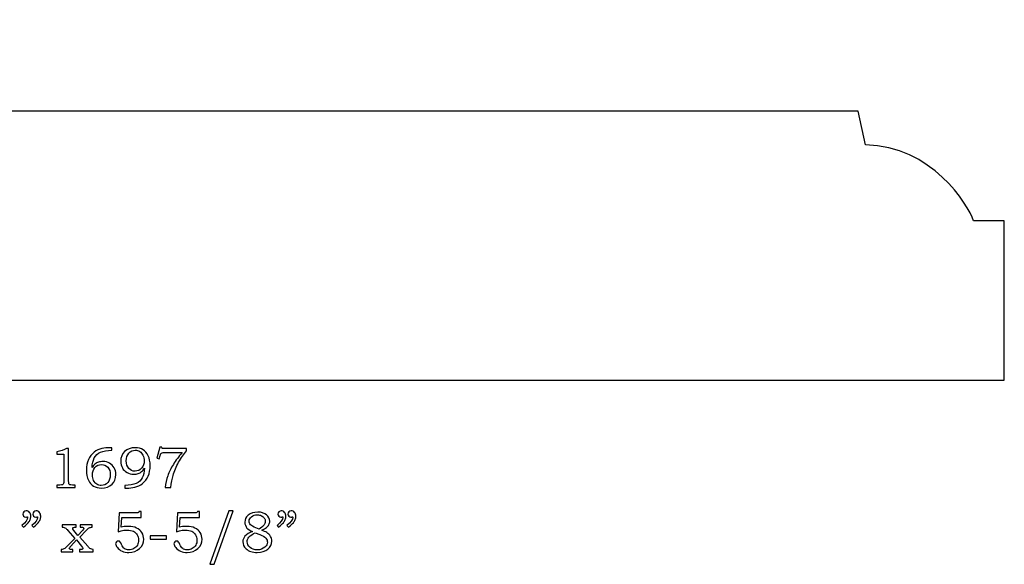
# Model space of a CAD drawing. Extents: x -3.1 to 2.56, y -1.87 to 2.78.
# Drawn here: x -0.31 to 2.56, y -1.87 to -0.28 of the extents above; entities that cross this region are included whole.
import ezdxf

# ---------------------------------------------------------------- set-up
doc = ezdxf.new("R2010")
doc.units = 0
doc.header["$MEASUREMENT"] = 0
doc.layers.add('LAYER_1', color=7, linetype='CONTINUOUS')

msp = doc.modelspace()

# ---------------------------------------------------------------- linework, layer by layer
at = {"layer": 'LAYER_1', "color": 7}
msp.add_open_spline([(-3.0618, -0.2838), (-3.0618, -0.2838), (-1.0964, -0.2838), (-1.0964, -0.2838), (-1.0964, -0.2838), (-1.0964, -0.2838), (-1.0826, -0.3708), (-1.0826, -0.3708), (-1.0826, -0.3708), (-0.9887, -0.3319), (-0.8306, -0.4739), (-0.8306, -0.5496), (-0.8306, -0.5496), (-0.8306, -0.5496), (2.0444, -0.5496), (2.0444, -0.5496), (2.0444, -0.5496), (2.0444, -0.5496), (2.1365, -0.5496), (2.1365, -0.5496), (2.1365, -0.5496), (2.1365, -0.5496), (2.1572, -0.6481), (2.1572, -0.6481), (2.1572, -0.6481), (2.3503, -0.6504), (2.4561, -0.8228), (2.4721, -0.8688), (2.4721, -0.8688), (2.4721, -0.8688), (2.5618, -0.8688), (2.5618, -0.8688), (2.5618, -0.8688), (2.5618, -0.8688), (2.5618, -1.3332), (2.5618, -1.3332), (2.5618, -1.3332), (2.5618, -1.3332), (-3.0618, -1.3332), (-3.0618, -1.3332), (-3.0618, -1.3332), (-3.0618, -1.3332), (-3.0618, -0.2838), (-3.0618, -0.2838)], degree=3, knots=[0, 0, 0, 0, 0.090909, 0.090909, 0.090909, 0.090909, 0.181818, 0.181818, 0.181818, 0.181818, 0.272727, 0.272727, 0.272727, 0.272727, 0.363636, 0.363636, 0.363636, 0.363636, 0.454545, 0.454545, 0.454545, 0.454545, 0.545455, 0.545455, 0.545455, 0.545455, 0.636364, 0.636364, 0.636364, 0.636364, 0.727273, 0.727273, 0.727273, 0.727273, 0.818182, 0.818182, 0.818182, 0.818182, 0.909091, 0.909091, 0.909091, 0.909091, 1, 1, 1, 1], dxfattribs=at)
at = {"layer": 'LAYER_1', "color": 250}
for points, knots in [([(-0.1703, -1.5317), (-0.1703, -1.5317), (-0.1643, -1.5317), (-0.1643, -1.5317), (-0.1643, -1.5317), (-0.1643, -1.5317), (-0.1643, -1.6259), (-0.1643, -1.6259), (-0.1643, -1.6259), (-0.1643, -1.6304), (-0.1639, -1.6332), (-0.1634, -1.6345), (-0.1634, -1.6345), (-0.1628, -1.6358), (-0.1619, -1.6367), (-0.1606, -1.6374), (-0.1606, -1.6374), (-0.1593, -1.6381), (-0.1567, -1.6384), (-0.1528, -1.6384), (-0.1528, -1.6384), (-0.1528, -1.6384), (-0.1449, -1.6384), (-0.1449, -1.6384), (-0.1449, -1.6384), (-0.1449, -1.6384), (-0.1449, -1.6452), (-0.1449, -1.6452), (-0.1449, -1.6452), (-0.1449, -1.6452), (-0.1985, -1.6452), (-0.1985, -1.6452), (-0.1985, -1.6452), (-0.1985, -1.6452), (-0.1985, -1.6384), (-0.1985, -1.6384), (-0.1985, -1.6384), (-0.1985, -1.6384), (-0.1896, -1.6384), (-0.1896, -1.6384), (-0.1896, -1.6384), (-0.1858, -1.6384), (-0.1832, -1.6381), (-0.1819, -1.6374), (-0.1819, -1.6374), (-0.1807, -1.6367), (-0.1797, -1.6356), (-0.179, -1.6341), (-0.179, -1.6341), (-0.1783, -1.6326), (-0.1779, -1.6299), (-0.1779, -1.6259), (-0.1779, -1.6259), (-0.1779, -1.6259), (-0.1779, -1.5485), (-0.1779, -1.5485), (-0.1779, -1.5485), (-0.1779, -1.5485), (-0.1985, -1.5485), (-0.1985, -1.5485), (-0.1985, -1.5485), (-0.1985, -1.5485), (-0.1985, -1.5415), (-0.1985, -1.5415), (-0.1985, -1.5415), (-0.1873, -1.5399), (-0.1779, -1.5366), (-0.1703, -1.5317)], [0, 0, 0, 0, 0.058824, 0.058824, 0.058824, 0.058824, 0.117647, 0.117647, 0.117647, 0.117647, 0.176471, 0.176471, 0.176471, 0.176471, 0.235294, 0.235294, 0.235294, 0.235294, 0.294118, 0.294118, 0.294118, 0.294118, 0.352941, 0.352941, 0.352941, 0.352941, 0.411765, 0.411765, 0.411765, 0.411765, 0.470588, 0.470588, 0.470588, 0.470588, 0.529412, 0.529412, 0.529412, 0.529412, 0.588235, 0.588235, 0.588235, 0.588235, 0.647059, 0.647059, 0.647059, 0.647059, 0.705882, 0.705882, 0.705882, 0.705882, 0.764706, 0.764706, 0.764706, 0.764706, 0.823529, 0.823529, 0.823529, 0.823529, 0.882353, 0.882353, 0.882353, 0.882353, 0.941176, 0.941176, 0.941176, 0.941176, 1, 1, 1, 1]), ([(-0.0387, -1.5296), (-0.0387, -1.5296), (-0.0387, -1.537), (-0.0387, -1.537), (-0.0387, -1.537), (-0.0521, -1.5371), (-0.0629, -1.5391), (-0.0712, -1.5428), (-0.0712, -1.5428), (-0.0794, -1.5466), (-0.0855, -1.5522), (-0.0894, -1.5596), (-0.0894, -1.5596), (-0.0934, -1.5671), (-0.0956, -1.5763), (-0.096, -1.5872), (-0.096, -1.5872), (-0.0933, -1.583), (-0.0904, -1.5797), (-0.0875, -1.5773), (-0.0875, -1.5773), (-0.0846, -1.5749), (-0.0813, -1.5731), (-0.0774, -1.5719), (-0.0774, -1.5719), (-0.0735, -1.5706), (-0.0692, -1.5699), (-0.0646, -1.5699), (-0.0646, -1.5699), (-0.0573, -1.5699), (-0.0507, -1.5716), (-0.0449, -1.5748), (-0.0449, -1.5748), (-0.0392, -1.5781), (-0.0347, -1.5825), (-0.0315, -1.5881), (-0.0315, -1.5881), (-0.0283, -1.5936), (-0.0267, -1.6002), (-0.0267, -1.6077), (-0.0267, -1.6077), (-0.0267, -1.6197), (-0.0303, -1.6291), (-0.0375, -1.6359), (-0.0375, -1.6359), (-0.0455, -1.6434), (-0.0558, -1.6472), (-0.0685, -1.6472), (-0.0685, -1.6472), (-0.0777, -1.6472), (-0.0854, -1.6453), (-0.0917, -1.6415), (-0.0917, -1.6415), (-0.098, -1.6377), (-0.103, -1.6319), (-0.1068, -1.6241), (-0.1068, -1.6241), (-0.1104, -1.6162), (-0.1123, -1.6066), (-0.1123, -1.5951), (-0.1123, -1.5951), (-0.1123, -1.5835), (-0.1103, -1.5733), (-0.1064, -1.5643), (-0.1064, -1.5643), (-0.1025, -1.5554), (-0.097, -1.5482), (-0.0901, -1.5428), (-0.0901, -1.5428), (-0.0831, -1.5373), (-0.0755, -1.5338), (-0.0673, -1.5321), (-0.0673, -1.5321), (-0.059, -1.5304), (-0.0516, -1.5296), (-0.045, -1.5296), (-0.045, -1.5296), (-0.045, -1.5296), (-0.0387, -1.5296), (-0.0387, -1.5296)], [0, 0, 0, 0, 0.05, 0.05, 0.05, 0.05, 0.1, 0.1, 0.1, 0.1, 0.15, 0.15, 0.15, 0.15, 0.2, 0.2, 0.2, 0.2, 0.25, 0.25, 0.25, 0.25, 0.3, 0.3, 0.3, 0.3, 0.35, 0.35, 0.35, 0.35, 0.4, 0.4, 0.4, 0.4, 0.45, 0.45, 0.45, 0.45, 0.5, 0.5, 0.5, 0.5, 0.55, 0.55, 0.55, 0.55, 0.6, 0.6, 0.6, 0.6, 0.65, 0.65, 0.65, 0.65, 0.7, 0.7, 0.7, 0.7, 0.75, 0.75, 0.75, 0.75, 0.8, 0.8, 0.8, 0.8, 0.85, 0.85, 0.85, 0.85, 0.9, 0.9, 0.9, 0.9, 0.95, 0.95, 0.95, 0.95, 1, 1, 1, 1]), ([(-0.0005, -1.6472), (-0.0005, -1.6472), (-0.0005, -1.6396), (-0.0005, -1.6396), (-0.0005, -1.6396), (0.013, -1.6394), (0.0238, -1.6375), (0.0321, -1.6338), (0.0321, -1.6338), (0.0404, -1.6301), (0.0464, -1.6245), (0.0503, -1.617), (0.0503, -1.617), (0.0542, -1.6095), (0.0564, -1.6003), (0.0569, -1.5895), (0.0569, -1.5895), (0.0541, -1.5937), (0.0513, -1.597), (0.0484, -1.5993), (0.0484, -1.5993), (0.0455, -1.6017), (0.0421, -1.6035), (0.0382, -1.6048), (0.0382, -1.6048), (0.0343, -1.6061), (0.0301, -1.6067), (0.0256, -1.6067), (0.0256, -1.6067), (0.0182, -1.6067), (0.0116, -1.6051), (0.0058, -1.6018), (0.0058, -1.6018), (0.0001, -1.5986), (-0.0044, -1.5942), (-0.0076, -1.5887), (-0.0076, -1.5887), (-0.0109, -1.5831), (-0.0124, -1.5766), (-0.0124, -1.5691), (-0.0124, -1.5691), (-0.0124, -1.5572), (-0.0088, -1.5478), (-0.0016, -1.541), (-0.0016, -1.541), (0.0064, -1.5335), (0.0167, -1.5297), (0.0295, -1.5297), (0.0295, -1.5297), (0.0386, -1.5297), (0.0464, -1.5316), (0.0527, -1.5354), (0.0527, -1.5354), (0.0589, -1.5392), (0.0639, -1.5451), (0.0676, -1.5529), (0.0676, -1.5529), (0.0713, -1.5607), (0.0732, -1.5703), (0.0732, -1.5817), (0.0732, -1.5817), (0.0732, -1.5931), (0.0713, -1.6032), (0.0674, -1.6122), (0.0674, -1.6122), (0.0635, -1.6211), (0.0581, -1.6283), (0.0512, -1.6337), (0.0512, -1.6337), (0.0443, -1.6391), (0.0367, -1.6427), (0.0284, -1.6445), (0.0284, -1.6445), (0.0201, -1.6463), (0.0126, -1.6472), (0.0059, -1.6472), (0.0059, -1.6472), (0.0059, -1.6472), (-0.0005, -1.6472), (-0.0005, -1.6472)], [0, 0, 0, 0, 0.05, 0.05, 0.05, 0.05, 0.1, 0.1, 0.1, 0.1, 0.15, 0.15, 0.15, 0.15, 0.2, 0.2, 0.2, 0.2, 0.25, 0.25, 0.25, 0.25, 0.3, 0.3, 0.3, 0.3, 0.35, 0.35, 0.35, 0.35, 0.4, 0.4, 0.4, 0.4, 0.45, 0.45, 0.45, 0.45, 0.5, 0.5, 0.5, 0.5, 0.55, 0.55, 0.55, 0.55, 0.6, 0.6, 0.6, 0.6, 0.65, 0.65, 0.65, 0.65, 0.7, 0.7, 0.7, 0.7, 0.75, 0.75, 0.75, 0.75, 0.8, 0.8, 0.8, 0.8, 0.85, 0.85, 0.85, 0.85, 0.9, 0.9, 0.9, 0.9, 0.95, 0.95, 0.95, 0.95, 1, 1, 1, 1]), ([(0.0293, -1.598), (0.0371, -1.598), (0.0434, -1.5951), (0.0485, -1.5892), (0.0485, -1.5892), (0.0535, -1.5833), (0.056, -1.5762), (0.056, -1.5679), (0.056, -1.5679), (0.056, -1.5621), (0.0548, -1.5566), (0.0523, -1.5517), (0.0523, -1.5517), (0.0499, -1.5467), (0.0468, -1.543), (0.0429, -1.5406), (0.0429, -1.5406), (0.0391, -1.5382), (0.0348, -1.537), (0.0299, -1.537), (0.0299, -1.537), (0.0224, -1.537), (0.0162, -1.5398), (0.0112, -1.5455), (0.0112, -1.5455), (0.0063, -1.5512), (0.0038, -1.5588), (0.0038, -1.5683), (0.0038, -1.5683), (0.0038, -1.5774), (0.0062, -1.5847), (0.011, -1.59), (0.011, -1.59), (0.0159, -1.5954), (0.022, -1.598), (0.0293, -1.598)], [0, 0, 0, 0, 0.111111, 0.111111, 0.111111, 0.111111, 0.222222, 0.222222, 0.222222, 0.222222, 0.333333, 0.333333, 0.333333, 0.333333, 0.444444, 0.444444, 0.444444, 0.444444, 0.555556, 0.555556, 0.555556, 0.555556, 0.666667, 0.666667, 0.666667, 0.666667, 0.777778, 0.777778, 0.777778, 0.777778, 0.888889, 0.888889, 0.888889, 0.888889, 1, 1, 1, 1]), ([(0.1018, -1.5276), (0.1018, -1.5276), (0.1072, -1.5276), (0.1072, -1.5276), (0.1072, -1.5276), (0.1072, -1.5276), (0.1082, -1.5317), (0.1082, -1.5317), (0.1082, -1.5317), (0.1082, -1.5317), (0.1793, -1.5317), (0.1793, -1.5317), (0.1793, -1.5317), (0.1793, -1.5317), (0.1793, -1.5386), (0.1793, -1.5386), (0.1793, -1.5386), (0.1708, -1.5484), (0.1631, -1.5596), (0.1561, -1.5722), (0.1561, -1.5722), (0.1492, -1.5847), (0.1439, -1.5975), (0.1401, -1.6106), (0.1401, -1.6106), (0.1373, -1.6199), (0.1351, -1.6315), (0.1333, -1.6452), (0.1333, -1.6452), (0.1333, -1.6452), (0.1166, -1.6452), (0.1166, -1.6452), (0.1166, -1.6452), (0.1183, -1.6331), (0.1209, -1.6218), (0.1246, -1.6113), (0.1246, -1.6113), (0.1284, -1.6007), (0.1337, -1.5897), (0.1408, -1.5783), (0.1408, -1.5783), (0.1478, -1.5668), (0.1563, -1.5554), (0.1664, -1.5439), (0.1664, -1.5439), (0.1664, -1.5439), (0.1156, -1.5439), (0.1156, -1.5439), (0.1156, -1.5439), (0.112, -1.5439), (0.1094, -1.5441), (0.1081, -1.5445), (0.1081, -1.5445), (0.1067, -1.5449), (0.1057, -1.5454), (0.1049, -1.5462), (0.1049, -1.5462), (0.1041, -1.5471), (0.1035, -1.5485), (0.1029, -1.5506), (0.1029, -1.5506), (0.1029, -1.5506), (0.1026, -1.5521), (0.1026, -1.5521), (0.1026, -1.5521), (0.1026, -1.5521), (0.0998, -1.5617), (0.0998, -1.5617), (0.0998, -1.5617), (0.0998, -1.5617), (0.0929, -1.5602), (0.0929, -1.5602), (0.0929, -1.5602), (0.0929, -1.5602), (0.1018, -1.5276), (0.1018, -1.5276)], [0, 0, 0, 0, 0.052632, 0.052632, 0.052632, 0.052632, 0.105263, 0.105263, 0.105263, 0.105263, 0.157895, 0.157895, 0.157895, 0.157895, 0.210526, 0.210526, 0.210526, 0.210526, 0.263158, 0.263158, 0.263158, 0.263158, 0.315789, 0.315789, 0.315789, 0.315789, 0.368421, 0.368421, 0.368421, 0.368421, 0.421053, 0.421053, 0.421053, 0.421053, 0.473684, 0.473684, 0.473684, 0.473684, 0.526316, 0.526316, 0.526316, 0.526316, 0.578947, 0.578947, 0.578947, 0.578947, 0.631579, 0.631579, 0.631579, 0.631579, 0.684211, 0.684211, 0.684211, 0.684211, 0.736842, 0.736842, 0.736842, 0.736842, 0.789474, 0.789474, 0.789474, 0.789474, 0.842105, 0.842105, 0.842105, 0.842105, 0.894737, 0.894737, 0.894737, 0.894737, 0.947368, 0.947368, 0.947368, 0.947368, 1, 1, 1, 1]), ([(-0.0684, -1.5786), (-0.0762, -1.5786), (-0.0826, -1.5815), (-0.0876, -1.5874), (-0.0876, -1.5874), (-0.0926, -1.5934), (-0.0951, -1.6005), (-0.0951, -1.6087), (-0.0951, -1.6087), (-0.0951, -1.6146), (-0.0939, -1.62), (-0.0915, -1.625), (-0.0915, -1.625), (-0.089, -1.63), (-0.0859, -1.6336), (-0.082, -1.6361), (-0.082, -1.6361), (-0.0782, -1.6385), (-0.0738, -1.6397), (-0.069, -1.6397), (-0.069, -1.6397), (-0.0615, -1.6397), (-0.0553, -1.6369), (-0.0503, -1.6312), (-0.0503, -1.6312), (-0.0454, -1.6255), (-0.0429, -1.6179), (-0.0429, -1.6084), (-0.0429, -1.6084), (-0.0429, -1.5992), (-0.0453, -1.592), (-0.0501, -1.5866), (-0.0501, -1.5866), (-0.055, -1.5812), (-0.0611, -1.5786), (-0.0684, -1.5786)], [0, 0, 0, 0, 0.111111, 0.111111, 0.111111, 0.111111, 0.222222, 0.222222, 0.222222, 0.222222, 0.333333, 0.333333, 0.333333, 0.333333, 0.444444, 0.444444, 0.444444, 0.444444, 0.555556, 0.555556, 0.555556, 0.555556, 0.666667, 0.666667, 0.666667, 0.666667, 0.777778, 0.777778, 0.777778, 0.777778, 0.888889, 0.888889, 0.888889, 0.888889, 1, 1, 1, 1]), ([(-0.2961, -1.7613), (-0.2961, -1.7613), (-0.3005, -1.7559), (-0.3005, -1.7559), (-0.3005, -1.7559), (-0.2894, -1.7468), (-0.2838, -1.7393), (-0.2838, -1.7332), (-0.2838, -1.7332), (-0.2838, -1.7325), (-0.2838, -1.7316), (-0.2839, -1.7306), (-0.2839, -1.7306), (-0.2849, -1.731), (-0.2858, -1.7313), (-0.2866, -1.7315), (-0.2866, -1.7315), (-0.2875, -1.7317), (-0.2883, -1.7318), (-0.2891, -1.7318), (-0.2891, -1.7318), (-0.2917, -1.7318), (-0.2938, -1.731), (-0.2953, -1.7293), (-0.2953, -1.7293), (-0.2969, -1.7276), (-0.2977, -1.7255), (-0.2977, -1.7229), (-0.2977, -1.7229), (-0.2977, -1.7203), (-0.2967, -1.7181), (-0.2949, -1.7162), (-0.2949, -1.7162), (-0.2929, -1.7143), (-0.2907, -1.7133), (-0.288, -1.7133), (-0.288, -1.7133), (-0.2843, -1.7133), (-0.2812, -1.7148), (-0.2785, -1.7178), (-0.2785, -1.7178), (-0.2759, -1.7207), (-0.2746, -1.7245), (-0.2746, -1.7292), (-0.2746, -1.7292), (-0.2746, -1.7322), (-0.2752, -1.7354), (-0.2765, -1.7388), (-0.2765, -1.7388), (-0.2777, -1.7421), (-0.2795, -1.7452), (-0.2819, -1.7481), (-0.2819, -1.7481), (-0.2843, -1.7509), (-0.289, -1.7553), (-0.2961, -1.7613)], [0, 0, 0, 0, 0.071429, 0.071429, 0.071429, 0.071429, 0.142857, 0.142857, 0.142857, 0.142857, 0.214286, 0.214286, 0.214286, 0.214286, 0.285714, 0.285714, 0.285714, 0.285714, 0.357143, 0.357143, 0.357143, 0.357143, 0.428571, 0.428571, 0.428571, 0.428571, 0.5, 0.5, 0.5, 0.5, 0.571429, 0.571429, 0.571429, 0.571429, 0.642857, 0.642857, 0.642857, 0.642857, 0.714286, 0.714286, 0.714286, 0.714286, 0.785714, 0.785714, 0.785714, 0.785714, 0.857143, 0.857143, 0.857143, 0.857143, 0.928571, 0.928571, 0.928571, 0.928571, 1, 1, 1, 1]), ([(-0.267, -1.7613), (-0.267, -1.7613), (-0.2714, -1.7559), (-0.2714, -1.7559), (-0.2714, -1.7559), (-0.2603, -1.7468), (-0.2547, -1.7393), (-0.2547, -1.7332), (-0.2547, -1.7332), (-0.2547, -1.7325), (-0.2548, -1.7316), (-0.2549, -1.7306), (-0.2549, -1.7306), (-0.2558, -1.731), (-0.2567, -1.7313), (-0.2576, -1.7315), (-0.2576, -1.7315), (-0.2584, -1.7317), (-0.2593, -1.7318), (-0.2601, -1.7318), (-0.2601, -1.7318), (-0.2627, -1.7318), (-0.2647, -1.731), (-0.2663, -1.7293), (-0.2663, -1.7293), (-0.2679, -1.7276), (-0.2686, -1.7255), (-0.2686, -1.7229), (-0.2686, -1.7229), (-0.2686, -1.7203), (-0.2677, -1.7181), (-0.2658, -1.7162), (-0.2658, -1.7162), (-0.2639, -1.7143), (-0.2616, -1.7133), (-0.259, -1.7133), (-0.259, -1.7133), (-0.2553, -1.7133), (-0.2521, -1.7148), (-0.2495, -1.7178), (-0.2495, -1.7178), (-0.2469, -1.7207), (-0.2455, -1.7245), (-0.2455, -1.7292), (-0.2455, -1.7292), (-0.2455, -1.7322), (-0.2462, -1.7354), (-0.2474, -1.7388), (-0.2474, -1.7388), (-0.2487, -1.7421), (-0.2505, -1.7452), (-0.2529, -1.7481), (-0.2529, -1.7481), (-0.2552, -1.7509), (-0.26, -1.7553), (-0.267, -1.7613)], [0, 0, 0, 0, 0.071429, 0.071429, 0.071429, 0.071429, 0.142857, 0.142857, 0.142857, 0.142857, 0.214286, 0.214286, 0.214286, 0.214286, 0.285714, 0.285714, 0.285714, 0.285714, 0.357143, 0.357143, 0.357143, 0.357143, 0.428571, 0.428571, 0.428571, 0.428571, 0.5, 0.5, 0.5, 0.5, 0.571429, 0.571429, 0.571429, 0.571429, 0.642857, 0.642857, 0.642857, 0.642857, 0.714286, 0.714286, 0.714286, 0.714286, 0.785714, 0.785714, 0.785714, 0.785714, 0.857143, 0.857143, 0.857143, 0.857143, 0.928571, 0.928571, 0.928571, 0.928571, 1, 1, 1, 1]), ([(-0.0172, -1.7192), (-0.0172, -1.7192), (0.0334, -1.7192), (0.0334, -1.7192), (0.0334, -1.7192), (0.0365, -1.7192), (0.0384, -1.719), (0.039, -1.7187), (0.039, -1.7187), (0.0399, -1.7182), (0.0405, -1.717), (0.0407, -1.7152), (0.0407, -1.7152), (0.0407, -1.7152), (0.0466, -1.7152), (0.0466, -1.7152), (0.0466, -1.7152), (0.0466, -1.7152), (0.0466, -1.7324), (0.0466, -1.7324), (0.0466, -1.7324), (0.0466, -1.7324), (-0.0096, -1.7324), (-0.0096, -1.7324), (-0.0096, -1.7324), (-0.0096, -1.7324), (-0.011, -1.761), (-0.011, -1.761), (-0.011, -1.761), (-0.0087, -1.7604), (-0.0057, -1.7598), (-0.0021, -1.7594), (-0.0021, -1.7594), (0.0025, -1.7589), (0.0066, -1.7586), (0.0102, -1.7586), (0.0102, -1.7586), (0.0193, -1.7586), (0.0272, -1.7602), (0.0339, -1.7635), (0.0339, -1.7635), (0.0406, -1.7667), (0.0458, -1.7712), (0.0493, -1.7769), (0.0493, -1.7769), (0.0528, -1.7825), (0.0545, -1.7889), (0.0545, -1.7959), (0.0545, -1.7959), (0.0545, -1.8067), (0.0504, -1.8159), (0.0423, -1.8234), (0.0423, -1.8234), (0.0341, -1.8309), (0.0238, -1.8347), (0.0112, -1.8347), (0.0112, -1.8347), (0.0039, -1.8347), (-0.0026, -1.8334), (-0.0085, -1.8308), (-0.0085, -1.8308), (-0.0144, -1.8282), (-0.019, -1.8247), (-0.0223, -1.8205), (-0.0223, -1.8205), (-0.0256, -1.8162), (-0.0273, -1.8125), (-0.0273, -1.8093), (-0.0273, -1.8093), (-0.0273, -1.8072), (-0.0266, -1.8053), (-0.0252, -1.8038), (-0.0252, -1.8038), (-0.0238, -1.8022), (-0.0219, -1.8015), (-0.0197, -1.8015), (-0.0197, -1.8015), (-0.0174, -1.8015), (-0.0154, -1.8024), (-0.0137, -1.8043), (-0.0137, -1.8043), (-0.0127, -1.8053), (-0.0116, -1.8077), (-0.0102, -1.8115), (-0.0102, -1.8115), (-0.0084, -1.8168), (-0.0056, -1.8207), (-0.002, -1.8232), (-0.002, -1.8232), (0.0016, -1.8257), (0.0061, -1.827), (0.0115, -1.827), (0.0115, -1.827), (0.0169, -1.827), (0.0218, -1.8258), (0.026, -1.8235), (0.026, -1.8235), (0.0303, -1.8211), (0.0336, -1.8177), (0.036, -1.8133), (0.036, -1.8133), (0.0385, -1.8089), (0.0397, -1.804), (0.0397, -1.7986), (0.0397, -1.7986), (0.0397, -1.7928), (0.0384, -1.7878), (0.0357, -1.7833), (0.0357, -1.7833), (0.0331, -1.7789), (0.0293, -1.7754), (0.0244, -1.773), (0.0244, -1.773), (0.0195, -1.7706), (0.0135, -1.7693), (0.0065, -1.7693), (0.0065, -1.7693), (0.0022, -1.7693), (-0.0024, -1.7698), (-0.0073, -1.7707), (-0.0073, -1.7707), (-0.0122, -1.7716), (-0.0164, -1.7728), (-0.02, -1.7742), (-0.02, -1.7742), (-0.02, -1.7742), (-0.0172, -1.7192), (-0.0172, -1.7192)], [0, 0, 0, 0, 0.03125, 0.03125, 0.03125, 0.03125, 0.0625, 0.0625, 0.0625, 0.0625, 0.09375, 0.09375, 0.09375, 0.09375, 0.125, 0.125, 0.125, 0.125, 0.15625, 0.15625, 0.15625, 0.15625, 0.1875, 0.1875, 0.1875, 0.1875, 0.21875, 0.21875, 0.21875, 0.21875, 0.25, 0.25, 0.25, 0.25, 0.28125, 0.28125, 0.28125, 0.28125, 0.3125, 0.3125, 0.3125, 0.3125, 0.34375, 0.34375, 0.34375, 0.34375, 0.375, 0.375, 0.375, 0.375, 0.40625, 0.40625, 0.40625, 0.40625, 0.4375, 0.4375, 0.4375, 0.4375, 0.46875, 0.46875, 0.46875, 0.46875, 0.5, 0.5, 0.5, 0.5, 0.53125, 0.53125, 0.53125, 0.53125, 0.5625, 0.5625, 0.5625, 0.5625, 0.59375, 0.59375, 0.59375, 0.59375, 0.625, 0.625, 0.625, 0.625, 0.65625, 0.65625, 0.65625, 0.65625, 0.6875, 0.6875, 0.6875, 0.6875, 0.71875, 0.71875, 0.71875, 0.71875, 0.75, 0.75, 0.75, 0.75, 0.78125, 0.78125, 0.78125, 0.78125, 0.8125, 0.8125, 0.8125, 0.8125, 0.84375, 0.84375, 0.84375, 0.84375, 0.875, 0.875, 0.875, 0.875, 0.90625, 0.90625, 0.90625, 0.90625, 0.9375, 0.9375, 0.9375, 0.9375, 0.96875, 0.96875, 0.96875, 0.96875, 1, 1, 1, 1]), ([(0.1528, -1.7192), (0.1528, -1.7192), (0.2034, -1.7192), (0.2034, -1.7192), (0.2034, -1.7192), (0.2065, -1.7192), (0.2084, -1.719), (0.209, -1.7187), (0.209, -1.7187), (0.2099, -1.7182), (0.2105, -1.717), (0.2107, -1.7152), (0.2107, -1.7152), (0.2107, -1.7152), (0.2166, -1.7152), (0.2166, -1.7152), (0.2166, -1.7152), (0.2166, -1.7152), (0.2166, -1.7324), (0.2166, -1.7324), (0.2166, -1.7324), (0.2166, -1.7324), (0.1604, -1.7324), (0.1604, -1.7324), (0.1604, -1.7324), (0.1604, -1.7324), (0.159, -1.761), (0.159, -1.761), (0.159, -1.761), (0.1613, -1.7604), (0.1643, -1.7598), (0.1679, -1.7594), (0.1679, -1.7594), (0.1725, -1.7589), (0.1766, -1.7586), (0.1802, -1.7586), (0.1802, -1.7586), (0.1893, -1.7586), (0.1972, -1.7602), (0.2039, -1.7635), (0.2039, -1.7635), (0.2106, -1.7667), (0.2158, -1.7712), (0.2193, -1.7769), (0.2193, -1.7769), (0.2228, -1.7825), (0.2245, -1.7889), (0.2245, -1.7959), (0.2245, -1.7959), (0.2245, -1.8067), (0.2204, -1.8159), (0.2123, -1.8234), (0.2123, -1.8234), (0.2041, -1.8309), (0.1938, -1.8347), (0.1812, -1.8347), (0.1812, -1.8347), (0.1739, -1.8347), (0.1674, -1.8334), (0.1615, -1.8308), (0.1615, -1.8308), (0.1556, -1.8282), (0.151, -1.8247), (0.1477, -1.8205), (0.1477, -1.8205), (0.1444, -1.8162), (0.1427, -1.8125), (0.1427, -1.8093), (0.1427, -1.8093), (0.1427, -1.8072), (0.1434, -1.8053), (0.1448, -1.8038), (0.1448, -1.8038), (0.1462, -1.8022), (0.1481, -1.8015), (0.1503, -1.8015), (0.1503, -1.8015), (0.1526, -1.8015), (0.1546, -1.8024), (0.1563, -1.8043), (0.1563, -1.8043), (0.1573, -1.8053), (0.1584, -1.8077), (0.1598, -1.8115), (0.1598, -1.8115), (0.1616, -1.8168), (0.1644, -1.8207), (0.168, -1.8232), (0.168, -1.8232), (0.1716, -1.8257), (0.1761, -1.827), (0.1815, -1.827), (0.1815, -1.827), (0.1869, -1.827), (0.1918, -1.8258), (0.196, -1.8235), (0.196, -1.8235), (0.2003, -1.8211), (0.2036, -1.8177), (0.206, -1.8133), (0.206, -1.8133), (0.2085, -1.8089), (0.2097, -1.804), (0.2097, -1.7986), (0.2097, -1.7986), (0.2097, -1.7928), (0.2084, -1.7878), (0.2057, -1.7833), (0.2057, -1.7833), (0.2031, -1.7789), (0.1993, -1.7754), (0.1944, -1.773), (0.1944, -1.773), (0.1895, -1.7706), (0.1835, -1.7693), (0.1765, -1.7693), (0.1765, -1.7693), (0.1722, -1.7693), (0.1676, -1.7698), (0.1627, -1.7707), (0.1627, -1.7707), (0.1578, -1.7716), (0.1536, -1.7728), (0.15, -1.7742), (0.15, -1.7742), (0.15, -1.7742), (0.1528, -1.7192), (0.1528, -1.7192)], [0, 0, 0, 0, 0.03125, 0.03125, 0.03125, 0.03125, 0.0625, 0.0625, 0.0625, 0.0625, 0.09375, 0.09375, 0.09375, 0.09375, 0.125, 0.125, 0.125, 0.125, 0.15625, 0.15625, 0.15625, 0.15625, 0.1875, 0.1875, 0.1875, 0.1875, 0.21875, 0.21875, 0.21875, 0.21875, 0.25, 0.25, 0.25, 0.25, 0.28125, 0.28125, 0.28125, 0.28125, 0.3125, 0.3125, 0.3125, 0.3125, 0.34375, 0.34375, 0.34375, 0.34375, 0.375, 0.375, 0.375, 0.375, 0.40625, 0.40625, 0.40625, 0.40625, 0.4375, 0.4375, 0.4375, 0.4375, 0.46875, 0.46875, 0.46875, 0.46875, 0.5, 0.5, 0.5, 0.5, 0.53125, 0.53125, 0.53125, 0.53125, 0.5625, 0.5625, 0.5625, 0.5625, 0.59375, 0.59375, 0.59375, 0.59375, 0.625, 0.625, 0.625, 0.625, 0.65625, 0.65625, 0.65625, 0.65625, 0.6875, 0.6875, 0.6875, 0.6875, 0.71875, 0.71875, 0.71875, 0.71875, 0.75, 0.75, 0.75, 0.75, 0.78125, 0.78125, 0.78125, 0.78125, 0.8125, 0.8125, 0.8125, 0.8125, 0.84375, 0.84375, 0.84375, 0.84375, 0.875, 0.875, 0.875, 0.875, 0.90625, 0.90625, 0.90625, 0.90625, 0.9375, 0.9375, 0.9375, 0.9375, 0.96875, 0.96875, 0.96875, 0.96875, 1, 1, 1, 1]), ([(0.3153, -1.7133), (0.3153, -1.7133), (0.2597, -1.869), (0.2597, -1.869), (0.2597, -1.869), (0.2597, -1.869), (0.2476, -1.869), (0.2476, -1.869), (0.2476, -1.869), (0.2476, -1.869), (0.3029, -1.7133), (0.3029, -1.7133), (0.3029, -1.7133), (0.3029, -1.7133), (0.3153, -1.7133), (0.3153, -1.7133)], [0, 0, 0, 0, 0.25, 0.25, 0.25, 0.25, 0.5, 0.5, 0.5, 0.5, 0.75, 0.75, 0.75, 0.75, 1, 1, 1, 1]), ([(0.3983, -1.7697), (0.4047, -1.7722), (0.4096, -1.7745), (0.4129, -1.7766), (0.4129, -1.7766), (0.4178, -1.7798), (0.4216, -1.7835), (0.4241, -1.7877), (0.4241, -1.7877), (0.4266, -1.792), (0.4278, -1.7966), (0.4278, -1.8016), (0.4278, -1.8016), (0.4278, -1.8106), (0.4239, -1.8183), (0.4163, -1.8249), (0.4163, -1.8249), (0.4085, -1.8314), (0.3981, -1.8347), (0.3851, -1.8347), (0.3851, -1.8347), (0.3713, -1.8347), (0.3604, -1.831), (0.3525, -1.8236), (0.3525, -1.8236), (0.3463, -1.8177), (0.3432, -1.811), (0.3432, -1.8035), (0.3432, -1.8035), (0.3432, -1.7975), (0.3453, -1.7921), (0.3495, -1.7873), (0.3495, -1.7873), (0.3546, -1.7816), (0.3619, -1.7772), (0.3713, -1.774), (0.3713, -1.774), (0.3639, -1.7705), (0.3586, -1.767), (0.3554, -1.7634), (0.3554, -1.7634), (0.3512, -1.7587), (0.3491, -1.753), (0.3491, -1.7464), (0.3491, -1.7464), (0.3491, -1.7382), (0.3522, -1.7316), (0.3584, -1.7265), (0.3584, -1.7265), (0.366, -1.7203), (0.3755, -1.7172), (0.3869, -1.7172), (0.3869, -1.7172), (0.3973, -1.7172), (0.4057, -1.7199), (0.4121, -1.7252), (0.4121, -1.7252), (0.4186, -1.7306), (0.4218, -1.7367), (0.4218, -1.7436), (0.4218, -1.7436), (0.4218, -1.747), (0.421, -1.7503), (0.4194, -1.7534), (0.4194, -1.7534), (0.4178, -1.7565), (0.4153, -1.7594), (0.412, -1.7621), (0.412, -1.7621), (0.4087, -1.7648), (0.4041, -1.7673), (0.3983, -1.7697)], [0, 0, 0, 0, 0.055556, 0.055556, 0.055556, 0.055556, 0.111111, 0.111111, 0.111111, 0.111111, 0.166667, 0.166667, 0.166667, 0.166667, 0.222222, 0.222222, 0.222222, 0.222222, 0.277778, 0.277778, 0.277778, 0.277778, 0.333333, 0.333333, 0.333333, 0.333333, 0.388889, 0.388889, 0.388889, 0.388889, 0.444444, 0.444444, 0.444444, 0.444444, 0.5, 0.5, 0.5, 0.5, 0.555556, 0.555556, 0.555556, 0.555556, 0.611111, 0.611111, 0.611111, 0.611111, 0.666667, 0.666667, 0.666667, 0.666667, 0.722222, 0.722222, 0.722222, 0.722222, 0.777778, 0.777778, 0.777778, 0.777778, 0.833333, 0.833333, 0.833333, 0.833333, 0.888889, 0.888889, 0.888889, 0.888889, 0.944444, 0.944444, 0.944444, 0.944444, 1, 1, 1, 1]), ([(0.4473, -1.7613), (0.4473, -1.7613), (0.4429, -1.7559), (0.4429, -1.7559), (0.4429, -1.7559), (0.454, -1.7468), (0.4596, -1.7393), (0.4596, -1.7332), (0.4596, -1.7332), (0.4596, -1.7325), (0.4595, -1.7316), (0.4594, -1.7306), (0.4594, -1.7306), (0.4585, -1.731), (0.4576, -1.7313), (0.4567, -1.7315), (0.4567, -1.7315), (0.4558, -1.7317), (0.455, -1.7318), (0.4543, -1.7318), (0.4543, -1.7318), (0.4516, -1.7318), (0.4496, -1.731), (0.448, -1.7293), (0.448, -1.7293), (0.4464, -1.7276), (0.4456, -1.7255), (0.4456, -1.7229), (0.4456, -1.7229), (0.4456, -1.7203), (0.4466, -1.7181), (0.4485, -1.7162), (0.4485, -1.7162), (0.4504, -1.7143), (0.4527, -1.7133), (0.4553, -1.7133), (0.4553, -1.7133), (0.459, -1.7133), (0.4622, -1.7148), (0.4648, -1.7178), (0.4648, -1.7178), (0.4674, -1.7207), (0.4688, -1.7245), (0.4688, -1.7292), (0.4688, -1.7292), (0.4688, -1.7322), (0.4681, -1.7354), (0.4669, -1.7388), (0.4669, -1.7388), (0.4656, -1.7421), (0.4638, -1.7452), (0.4614, -1.7481), (0.4614, -1.7481), (0.459, -1.7509), (0.4543, -1.7553), (0.4473, -1.7613)], [0, 0, 0, 0, 0.071429, 0.071429, 0.071429, 0.071429, 0.142857, 0.142857, 0.142857, 0.142857, 0.214286, 0.214286, 0.214286, 0.214286, 0.285714, 0.285714, 0.285714, 0.285714, 0.357143, 0.357143, 0.357143, 0.357143, 0.428571, 0.428571, 0.428571, 0.428571, 0.5, 0.5, 0.5, 0.5, 0.571429, 0.571429, 0.571429, 0.571429, 0.642857, 0.642857, 0.642857, 0.642857, 0.714286, 0.714286, 0.714286, 0.714286, 0.785714, 0.785714, 0.785714, 0.785714, 0.857143, 0.857143, 0.857143, 0.857143, 0.928571, 0.928571, 0.928571, 0.928571, 1, 1, 1, 1]), ([(0.4763, -1.7613), (0.4763, -1.7613), (0.4719, -1.7559), (0.4719, -1.7559), (0.4719, -1.7559), (0.483, -1.7468), (0.4886, -1.7393), (0.4886, -1.7332), (0.4886, -1.7332), (0.4886, -1.7325), (0.4886, -1.7316), (0.4884, -1.7306), (0.4884, -1.7306), (0.4875, -1.731), (0.4866, -1.7313), (0.4858, -1.7315), (0.4858, -1.7315), (0.4849, -1.7317), (0.4841, -1.7318), (0.4832, -1.7318), (0.4832, -1.7318), (0.4807, -1.7318), (0.4786, -1.731), (0.4771, -1.7293), (0.4771, -1.7293), (0.4755, -1.7276), (0.4747, -1.7255), (0.4747, -1.7229), (0.4747, -1.7229), (0.4747, -1.7203), (0.4756, -1.7181), (0.4775, -1.7162), (0.4775, -1.7162), (0.4794, -1.7143), (0.4817, -1.7133), (0.4844, -1.7133), (0.4844, -1.7133), (0.4881, -1.7133), (0.4912, -1.7148), (0.4939, -1.7178), (0.4939, -1.7178), (0.4965, -1.7207), (0.4978, -1.7245), (0.4978, -1.7292), (0.4978, -1.7292), (0.4978, -1.7322), (0.4972, -1.7354), (0.4959, -1.7388), (0.4959, -1.7388), (0.4947, -1.7421), (0.4929, -1.7452), (0.4905, -1.7481), (0.4905, -1.7481), (0.4881, -1.7509), (0.4834, -1.7553), (0.4763, -1.7613)], [0, 0, 0, 0, 0.071429, 0.071429, 0.071429, 0.071429, 0.142857, 0.142857, 0.142857, 0.142857, 0.214286, 0.214286, 0.214286, 0.214286, 0.285714, 0.285714, 0.285714, 0.285714, 0.357143, 0.357143, 0.357143, 0.357143, 0.428571, 0.428571, 0.428571, 0.428571, 0.5, 0.5, 0.5, 0.5, 0.571429, 0.571429, 0.571429, 0.571429, 0.642857, 0.642857, 0.642857, 0.642857, 0.714286, 0.714286, 0.714286, 0.714286, 0.785714, 0.785714, 0.785714, 0.785714, 0.857143, 0.857143, 0.857143, 0.857143, 0.928571, 0.928571, 0.928571, 0.928571, 1, 1, 1, 1]), ([(0.3909, -1.7667), (0.397, -1.7621), (0.4011, -1.7588), (0.4029, -1.7569), (0.4029, -1.7569), (0.4048, -1.7551), (0.4062, -1.753), (0.4072, -1.7506), (0.4072, -1.7506), (0.4082, -1.7483), (0.4087, -1.746), (0.4087, -1.7438), (0.4087, -1.7438), (0.4087, -1.7406), (0.4077, -1.7375), (0.4058, -1.7346), (0.4058, -1.7346), (0.4039, -1.7317), (0.4011, -1.7294), (0.3975, -1.7276), (0.3975, -1.7276), (0.3938, -1.7258), (0.3897, -1.7249), (0.3852, -1.7249), (0.3852, -1.7249), (0.3784, -1.7249), (0.3728, -1.7267), (0.3684, -1.7305), (0.3684, -1.7305), (0.3639, -1.7342), (0.3617, -1.7385), (0.3617, -1.7434), (0.3617, -1.7434), (0.3617, -1.7473), (0.3631, -1.7508), (0.3659, -1.7539), (0.3659, -1.7539), (0.3686, -1.7569), (0.3738, -1.76), (0.3813, -1.763), (0.3813, -1.763), (0.3813, -1.763), (0.3909, -1.7667), (0.3909, -1.7667)], [0, 0, 0, 0, 0.090909, 0.090909, 0.090909, 0.090909, 0.181818, 0.181818, 0.181818, 0.181818, 0.272727, 0.272727, 0.272727, 0.272727, 0.363636, 0.363636, 0.363636, 0.363636, 0.454545, 0.454545, 0.454545, 0.454545, 0.545455, 0.545455, 0.545455, 0.545455, 0.636364, 0.636364, 0.636364, 0.636364, 0.727273, 0.727273, 0.727273, 0.727273, 0.818182, 0.818182, 0.818182, 0.818182, 0.909091, 0.909091, 0.909091, 0.909091, 1, 1, 1, 1]), ([(-0.1832, -1.7542), (-0.1832, -1.7542), (-0.1423, -1.7542), (-0.1423, -1.7542), (-0.1423, -1.7542), (-0.1423, -1.7542), (-0.1423, -1.761), (-0.1423, -1.761), (-0.1423, -1.761), (-0.1423, -1.761), (-0.1451, -1.761), (-0.1451, -1.761), (-0.1451, -1.761), (-0.1467, -1.761), (-0.1482, -1.7612), (-0.1496, -1.7616), (-0.1496, -1.7616), (-0.1504, -1.7618), (-0.1511, -1.7622), (-0.1516, -1.7629), (-0.1516, -1.7629), (-0.1521, -1.7635), (-0.1524, -1.7641), (-0.1524, -1.7646), (-0.1524, -1.7646), (-0.1524, -1.7659), (-0.1513, -1.7677), (-0.1493, -1.7702), (-0.1493, -1.7702), (-0.1493, -1.7702), (-0.1376, -1.7849), (-0.1376, -1.7849), (-0.1376, -1.7849), (-0.1376, -1.7849), (-0.1241, -1.7702), (-0.1241, -1.7702), (-0.1241, -1.7702), (-0.1216, -1.7675), (-0.1203, -1.7655), (-0.1203, -1.7641), (-0.1203, -1.7641), (-0.1203, -1.7631), (-0.1207, -1.7624), (-0.1216, -1.7618), (-0.1216, -1.7618), (-0.1225, -1.7613), (-0.1243, -1.761), (-0.1272, -1.761), (-0.1272, -1.761), (-0.1272, -1.761), (-0.1303, -1.761), (-0.1303, -1.761), (-0.1303, -1.761), (-0.1303, -1.761), (-0.1303, -1.7542), (-0.1303, -1.7542), (-0.1303, -1.7542), (-0.1303, -1.7542), (-0.0956, -1.7542), (-0.0956, -1.7542), (-0.0956, -1.7542), (-0.0956, -1.7542), (-0.0956, -1.761), (-0.0956, -1.761), (-0.0956, -1.761), (-0.099, -1.7612), (-0.1019, -1.7619), (-0.1044, -1.7631), (-0.1044, -1.7631), (-0.1069, -1.7644), (-0.1098, -1.7667), (-0.1131, -1.7702), (-0.1131, -1.7702), (-0.1131, -1.7702), (-0.1318, -1.7896), (-0.1318, -1.7896), (-0.1318, -1.7896), (-0.1318, -1.7896), (-0.1086, -1.816), (-0.1086, -1.816), (-0.1086, -1.816), (-0.1086, -1.816), (-0.1077, -1.8172), (-0.1077, -1.8172), (-0.1077, -1.8172), (-0.1054, -1.8201), (-0.1029, -1.8225), (-0.1, -1.8242), (-0.1, -1.8242), (-0.0985, -1.8253), (-0.096, -1.8258), (-0.0927, -1.8259), (-0.0927, -1.8259), (-0.0927, -1.8259), (-0.0927, -1.8327), (-0.0927, -1.8327), (-0.0927, -1.8327), (-0.0927, -1.8327), (-0.1327, -1.8327), (-0.1327, -1.8327), (-0.1327, -1.8327), (-0.1327, -1.8327), (-0.1327, -1.8259), (-0.1327, -1.8259), (-0.1327, -1.8259), (-0.1327, -1.8259), (-0.1292, -1.8259), (-0.1292, -1.8259), (-0.1292, -1.8259), (-0.1266, -1.8259), (-0.125, -1.8257), (-0.1243, -1.8254), (-0.1243, -1.8254), (-0.1231, -1.8249), (-0.1225, -1.8239), (-0.1225, -1.8226), (-0.1225, -1.8226), (-0.1225, -1.8214), (-0.1238, -1.8192), (-0.1264, -1.816), (-0.1264, -1.816), (-0.1264, -1.816), (-0.1412, -1.7979), (-0.1412, -1.7979), (-0.1412, -1.7979), (-0.1412, -1.7979), (-0.1577, -1.816), (-0.1577, -1.816), (-0.1577, -1.816), (-0.1577, -1.816), (-0.1594, -1.818), (-0.1594, -1.818), (-0.1594, -1.818), (-0.1594, -1.818), (-0.1602, -1.819), (-0.1602, -1.819), (-0.1602, -1.819), (-0.1616, -1.8204), (-0.1623, -1.8217), (-0.1623, -1.8229), (-0.1623, -1.8229), (-0.1623, -1.8239), (-0.1619, -1.8247), (-0.161, -1.8252), (-0.161, -1.8252), (-0.1602, -1.8256), (-0.1583, -1.8259), (-0.1554, -1.8259), (-0.1554, -1.8259), (-0.1554, -1.8259), (-0.1521, -1.8259), (-0.1521, -1.8259), (-0.1521, -1.8259), (-0.1521, -1.8259), (-0.1521, -1.8327), (-0.1521, -1.8327), (-0.1521, -1.8327), (-0.1521, -1.8327), (-0.1864, -1.8327), (-0.1864, -1.8327), (-0.1864, -1.8327), (-0.1864, -1.8327), (-0.1864, -1.8259), (-0.1864, -1.8259), (-0.1864, -1.8259), (-0.1837, -1.8258), (-0.1816, -1.8256), (-0.1801, -1.825), (-0.1801, -1.825), (-0.1786, -1.8245), (-0.1771, -1.8237), (-0.1757, -1.8226), (-0.1757, -1.8226), (-0.1733, -1.8207), (-0.1715, -1.8191), (-0.1704, -1.818), (-0.1704, -1.818), (-0.1704, -1.818), (-0.1466, -1.7935), (-0.1466, -1.7935), (-0.1466, -1.7935), (-0.1466, -1.7935), (-0.1669, -1.7702), (-0.1669, -1.7702), (-0.1669, -1.7702), (-0.1694, -1.7673), (-0.1714, -1.7653), (-0.1729, -1.7642), (-0.1729, -1.7642), (-0.1744, -1.763), (-0.1759, -1.7622), (-0.1773, -1.7617), (-0.1773, -1.7617), (-0.1787, -1.7612), (-0.1807, -1.761), (-0.1832, -1.761), (-0.1832, -1.761), (-0.1832, -1.761), (-0.1832, -1.7542), (-0.1832, -1.7542)], [0, 0, 0, 0, 0.02, 0.02, 0.02, 0.02, 0.04, 0.04, 0.04, 0.04, 0.06, 0.06, 0.06, 0.06, 0.08, 0.08, 0.08, 0.08, 0.1, 0.1, 0.1, 0.1, 0.12, 0.12, 0.12, 0.12, 0.14, 0.14, 0.14, 0.14, 0.16, 0.16, 0.16, 0.16, 0.18, 0.18, 0.18, 0.18, 0.2, 0.2, 0.2, 0.2, 0.22, 0.22, 0.22, 0.22, 0.24, 0.24, 0.24, 0.24, 0.26, 0.26, 0.26, 0.26, 0.28, 0.28, 0.28, 0.28, 0.3, 0.3, 0.3, 0.3, 0.32, 0.32, 0.32, 0.32, 0.34, 0.34, 0.34, 0.34, 0.36, 0.36, 0.36, 0.36, 0.38, 0.38, 0.38, 0.38, 0.4, 0.4, 0.4, 0.4, 0.42, 0.42, 0.42, 0.42, 0.44, 0.44, 0.44, 0.44, 0.46, 0.46, 0.46, 0.46, 0.48, 0.48, 0.48, 0.48, 0.5, 0.5, 0.5, 0.5, 0.52, 0.52, 0.52, 0.52, 0.54, 0.54, 0.54, 0.54, 0.56, 0.56, 0.56, 0.56, 0.58, 0.58, 0.58, 0.58, 0.6, 0.6, 0.6, 0.6, 0.62, 0.62, 0.62, 0.62, 0.64, 0.64, 0.64, 0.64, 0.66, 0.66, 0.66, 0.66, 0.68, 0.68, 0.68, 0.68, 0.7, 0.7, 0.7, 0.7, 0.72, 0.72, 0.72, 0.72, 0.74, 0.74, 0.74, 0.74, 0.76, 0.76, 0.76, 0.76, 0.78, 0.78, 0.78, 0.78, 0.8, 0.8, 0.8, 0.8, 0.82, 0.82, 0.82, 0.82, 0.84, 0.84, 0.84, 0.84, 0.86, 0.86, 0.86, 0.86, 0.88, 0.88, 0.88, 0.88, 0.9, 0.9, 0.9, 0.9, 0.92, 0.92, 0.92, 0.92, 0.94, 0.94, 0.94, 0.94, 0.96, 0.96, 0.96, 0.96, 0.98, 0.98, 0.98, 0.98, 1, 1, 1, 1]), ([(0.3794, -1.7771), (0.3717, -1.7805), (0.3657, -1.7849), (0.3612, -1.7902), (0.3612, -1.7902), (0.3578, -1.7945), (0.356, -1.7989), (0.356, -1.8034), (0.356, -1.8034), (0.356, -1.8096), (0.3588, -1.8151), (0.3643, -1.8199), (0.3643, -1.8199), (0.3697, -1.8247), (0.3768, -1.8271), (0.3855, -1.8271), (0.3855, -1.8271), (0.3943, -1.8271), (0.4017, -1.8244), (0.4076, -1.8189), (0.4076, -1.8189), (0.4124, -1.8144), (0.4149, -1.8097), (0.4149, -1.8046), (0.4149, -1.8046), (0.4149, -1.8006), (0.4133, -1.7967), (0.4101, -1.7931), (0.4101, -1.7931), (0.4069, -1.7894), (0.401, -1.7858), (0.3924, -1.7824), (0.3924, -1.7824), (0.3924, -1.7824), (0.3794, -1.7771), (0.3794, -1.7771)], [0, 0, 0, 0, 0.111111, 0.111111, 0.111111, 0.111111, 0.222222, 0.222222, 0.222222, 0.222222, 0.333333, 0.333333, 0.333333, 0.333333, 0.444444, 0.444444, 0.444444, 0.444444, 0.555556, 0.555556, 0.555556, 0.555556, 0.666667, 0.666667, 0.666667, 0.666667, 0.777778, 0.777778, 0.777778, 0.777778, 0.888889, 0.888889, 0.888889, 0.888889, 1, 1, 1, 1]), ([(0.0729, -1.7862), (0.0729, -1.7862), (0.1212, -1.7862), (0.1212, -1.7862), (0.1212, -1.7862), (0.1212, -1.7862), (0.1212, -1.7963), (0.1212, -1.7963), (0.1212, -1.7963), (0.1212, -1.7963), (0.0729, -1.7963), (0.0729, -1.7963), (0.0729, -1.7963), (0.0729, -1.7963), (0.0729, -1.7862), (0.0729, -1.7862)], [0, 0, 0, 0, 0.25, 0.25, 0.25, 0.25, 0.5, 0.5, 0.5, 0.5, 0.75, 0.75, 0.75, 0.75, 1, 1, 1, 1])]:
    msp.add_open_spline(points, degree=3, knots=knots, dxfattribs=at)

doc.saveas('drawing.dxf')
